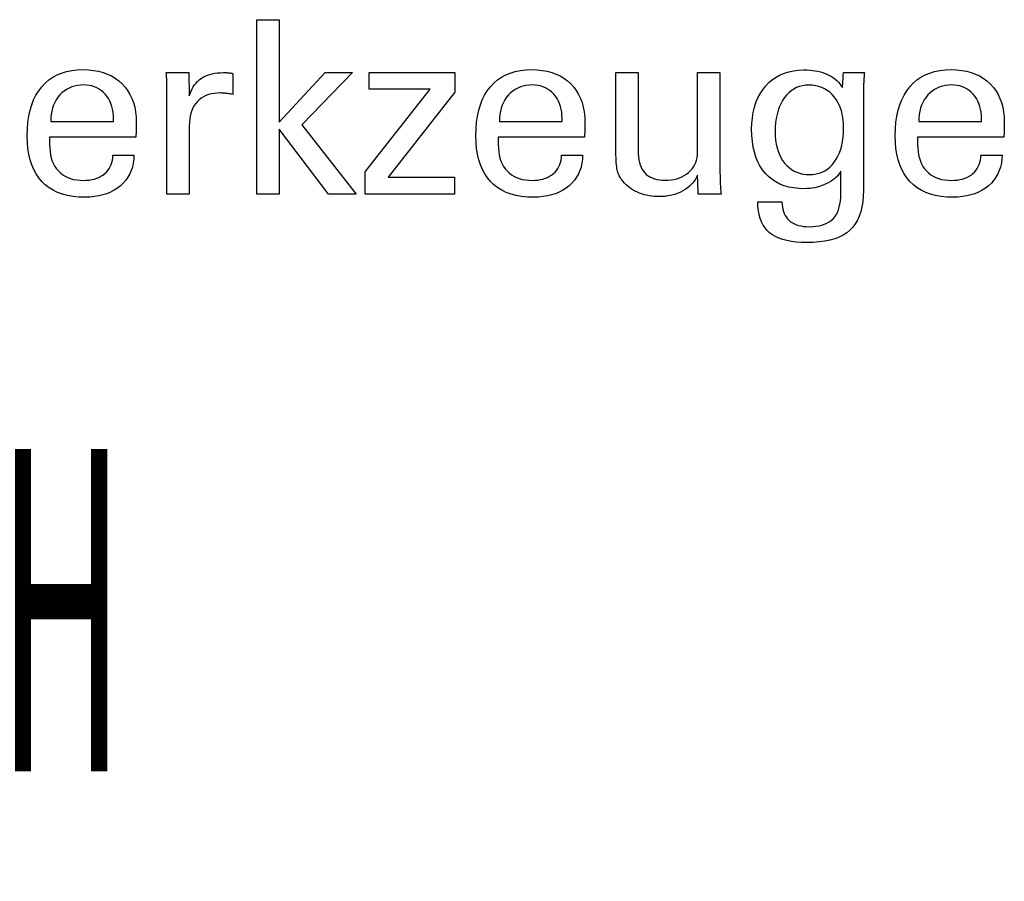
# Model space of a CAD drawing. Extents: x 18 to 419, y -46 to 229.
# Drawn here: x 381 to 398, y -18 to -3 of the extents above; entities that cross this region are included whole.
import ezdxf

# ---------------------------------------------------------------- set-up
doc = ezdxf.new("R2010")
doc.units = 0
doc.header["$MEASUREMENT"] = 0
doc.layers.add('CK_LEVEL_1', color=7, linetype='CONTINUOUS')
doc.styles.add('BOX', font='txt.shx', dxfattribs={"height": 1})

msp = doc.modelspace()

# ---------------------------------------------------------------- linework, layer by layer
at = {"layer": 'CK_LEVEL_1', "color": 1, "linetype": 'CONTINUOUS'}
for points in [[(385.33485, -6.38947, 0), (384.95695, -6.38947, 0), (384.95695, -3.45618, 0), (385.33485, -3.45618, 0), (385.33485, -5.18005, 0), (386.10888, -4.34086, 0), (386.5699, -4.34086, 0), (385.71825, -5.22401, 0), (386.62902, -6.38947, 0), (386.16619, -6.38947, 0), (385.33485, -5.29432, 0), (385.33485, -6.38947, 0), (385.33485, -6.38947, 0)], [(382.89381, -5.73305, 0), (382.89064, -5.80232, 0), (382.88196, -5.86851, 0), (382.86776, -5.93162, 0), (382.84803, -5.99163, 0), (382.82275, -6.04857, 0), (382.79191, -6.10243, 0), (382.7555, -6.1532, 0), (382.7135, -6.2009, 0), (382.66591, -6.24552, 0), (382.61396, -6.28622, 0), (382.55845, -6.32212, 0), (382.49937, -6.35321, 0), (382.43671, -6.37951, 0), (382.37047, -6.40101, 0), (382.30062, -6.41773, 0), (382.22715, -6.42966, 0), (382.15006, -6.43682, 0), (382.06933, -6.4392, 0), (381.96602, -6.43596, 0), (381.8684, -6.42624, 0), (381.77646, -6.41004, 0), (381.69023, -6.38735, 0), (381.6097, -6.35816, 0), (381.53488, -6.32249, 0), (381.4658, -6.28032, 0), (381.40245, -6.23164, 0), (381.34485, -6.17647, 0), (381.29313, -6.11532, 0), (381.24747, -6.04807, 0), (381.20789, -5.97473, 0), (381.17439, -5.8953, 0), (381.14697, -5.80979, 0), (381.12563, -5.71821, 0), (381.11039, -5.62057, 0), (381.10123, -5.51688, 0), (381.09818, -5.40714, 0), (381.1012, -5.2904, 0), (381.11026, -5.17994, 0), (381.12534, -5.07577, 0), (381.14646, -4.97787, 0), (381.17362, -4.88623, 0), (381.2068, -4.80084, 0), (381.24601, -4.7217, 0), (381.29124, -4.64879, 0), (381.3425, -4.58211, 0), (381.39917, -4.52199, 0), (381.46098, -4.46893, 0), (381.52796, -4.42294, 0), (381.60013, -4.38402, 0), (381.67749, -4.35218, 0), (381.76007, -4.32741, 0), (381.84788, -4.30971, 0), (381.94095, -4.29909, 0), (382.03927, -4.29555, 0), (382.12949, -4.2985, 0), (382.2153, -4.30734, 0), (382.2967, -4.32205, 0), (382.3737, -4.34263, 0), (382.4463, -4.36908, 0), (382.51451, -4.40137, 0), (382.57833, -4.43951, 0), (382.63776, -4.48349, 0), (382.69281, -4.53329, 0), (382.74285, -4.58813, 0), (382.78705, -4.64724, 0), (382.8254, -4.71062, 0), (382.85788, -4.77826, 0), (382.88449, -4.85016, 0), (382.90521, -4.9263, 0), (382.92003, -5.0067, 0), (382.92893, -5.09135, 0), (382.9319, -5.18024, 0), (382.93186, -5.20175, 0), (382.93177, -5.22211, 0), (382.93163, -5.2413, 0), (382.93145, -5.25932, 0), (382.93123, -5.27615, 0), (382.93099, -5.29176, 0), (382.93073, -5.30616, 0), (382.93045, -5.31932, 0), (382.93018, -5.33123, 0), (382.92953, -5.34278, 0), (382.92891, -5.35415, 0), (382.92828, -5.36534, 0), (382.92765, -5.37636, 0), (382.927, -5.38722, 0), (382.9263, -5.39791, 0), (382.92556, -5.40844, 0), (382.92475, -5.41883, 0), (382.92386, -5.42907, 0), (382.87415, -5.42907, 0), (382.74091, -5.42907, 0), (382.54802, -5.42907, 0), (382.31933, -5.42907, 0), (382.07872, -5.42907, 0), (381.85003, -5.42907, 0), (381.65714, -5.42907, 0), (381.5239, -5.42907, 0), (381.47419, -5.42907, 0), (381.47419, -5.43044, 0), (381.47419, -5.4341, 0), (381.47419, -5.43941, 0), (381.47419, -5.4457, 0), (381.47419, -5.45233, 0), (381.47419, -5.45862, 0), (381.47419, -5.46393, 0), (381.47419, -5.46759, 0), (381.47419, -5.46896, 0), (381.47419, -5.47176, 0), (381.47419, -5.47926, 0), (381.47419, -5.49011, 0), (381.47419, -5.50299, 0), (381.47419, -5.51653, 0), (381.47419, -5.5294, 0), (381.47419, -5.54026, 0), (381.47419, -5.54775, 0), (381.47419, -5.55055, 0), (381.47604, -5.61347, 0), (381.4816, -5.67309, 0), (381.49086, -5.72942, 0), (381.50383, -5.78246, 0), (381.52051, -5.83221, 0), (381.54091, -5.87868, 0), (381.56501, -5.92187, 0), (381.59283, -5.96177, 0), (381.62437, -5.9984, 0), (381.65884, -6.03157, 0), (381.69638, -6.06085, 0), (381.73698, -6.08625, 0), (381.78066, -6.10776, 0), (381.82742, -6.12537, 0), (381.87727, -6.13907, 0), (381.93021, -6.14886, 0), (381.98626, -6.15474, 0), (382.04541, -6.15671, 0), (382.09427, -6.1553, 0), (382.14081, -6.15107, 0), (382.18504, -6.14402, 0), (382.22696, -6.13415, 0), (382.2666, -6.12147, 0), (382.30396, -6.10598, 0), (382.33907, -6.08767, 0), (382.37192, -6.06655, 0), (382.40255, -6.04262, 0), (382.43041, -6.01607, 0), (382.45505, -5.98754, 0), (382.47646, -5.95705, 0), (382.49467, -5.9246, 0), (382.50968, -5.89019, 0), (382.52151, -5.85382, 0), (382.53017, -5.81551, 0), (382.53567, -5.77525, 0), (382.53802, -5.73305, 0), (382.55022, -5.73305, 0), (382.58292, -5.73305, 0), (382.63026, -5.73305, 0), (382.68639, -5.73305, 0), (382.74544, -5.73305, 0), (382.80157, -5.73305, 0), (382.84891, -5.73305, 0), (382.88161, -5.73305, 0), (382.89381, -5.73305, 0), (382.89381, -5.73305, 0), (382.89381, -5.73305, 0), (382.89381, -5.73305, 0), (382.89381, -5.73305, 0), (382.89381, -5.73305, 0), (382.89381, -5.73305, 0), (382.89381, -5.73305, 0), (382.89381, -5.73305, 0), (382.89381, -5.73305, 0)], [(390.43733, -5.73305, 0), (390.4343, -5.80232, 0), (390.42573, -5.86851, 0), (390.41163, -5.93162, 0), (390.39197, -5.99163, 0), (390.36675, -6.04857, 0), (390.33596, -6.10243, 0), (390.29959, -6.1532, 0), (390.25763, -6.2009, 0), (390.21007, -6.24552, 0), (390.15812, -6.28622, 0), (390.10256, -6.32212, 0), (390.04341, -6.35321, 0), (389.98067, -6.37951, 0), (389.91433, -6.40101, 0), (389.8444, -6.41773, 0), (389.77089, -6.42966, 0), (389.6938, -6.43682, 0), (389.61312, -6.4392, 0), (389.50978, -6.43596, 0), (389.41217, -6.42624, 0), (389.32027, -6.41004, 0), (389.2341, -6.38735, 0), (389.15364, -6.35816, 0), (389.07891, -6.32249, 0), (389.00989, -6.28032, 0), (388.94659, -6.23164, 0), (388.88901, -6.17647, 0), (388.83715, -6.11532, 0), (388.7914, -6.04807, 0), (388.75175, -5.97473, 0), (388.71821, -5.8953, 0), (388.69076, -5.80979, 0), (388.66942, -5.71821, 0), (388.65417, -5.62057, 0), (388.64503, -5.51688, 0), (388.64198, -5.40714, 0), (388.64501, -5.2904, 0), (388.65409, -5.17994, 0), (388.66921, -5.07577, 0), (388.69037, -4.97787, 0), (388.71754, -4.88623, 0), (388.75073, -4.80084, 0), (388.7899, -4.7217, 0), (388.83507, -4.64879, 0), (388.88621, -4.58211, 0), (388.94276, -4.52199, 0), (389.00454, -4.46893, 0), (389.07154, -4.42294, 0), (389.14376, -4.38402, 0), (389.22118, -4.35218, 0), (389.30381, -4.32741, 0), (389.39164, -4.30971, 0), (389.48467, -4.29909, 0), (389.58289, -4.29555, 0), (389.67309, -4.2985, 0), (389.75891, -4.30734, 0), (389.84035, -4.32205, 0), (389.91741, -4.34263, 0), (389.99009, -4.36908, 0), (390.05838, -4.40137, 0), (390.1223, -4.43951, 0), (390.18182, -4.48349, 0), (390.23697, -4.53329, 0), (390.28703, -4.58813, 0), (390.33121, -4.64724, 0), (390.36949, -4.71062, 0), (390.40189, -4.77826, 0), (390.42839, -4.85016, 0), (390.44901, -4.9263, 0), (390.46373, -5.0067, 0), (390.47257, -5.09135, 0), (390.47551, -5.18024, 0), (390.47549, -5.20175, 0), (390.47542, -5.22211, 0), (390.4753, -5.2413, 0), (390.47514, -5.25932, 0), (390.47494, -5.27615, 0), (390.4747, -5.29176, 0), (390.47441, -5.30616, 0), (390.47408, -5.31932, 0), (390.47371, -5.33123, 0), (390.47318, -5.34278, 0), (390.47263, -5.35415, 0), (390.47204, -5.36534, 0), (390.4714, -5.37636, 0), (390.4707, -5.38722, 0), (390.46993, -5.39791, 0), (390.46908, -5.40844, 0), (390.46815, -5.41883, 0), (390.46712, -5.42907, 0), (390.41745, -5.42907, 0), (390.28435, -5.42907, 0), (390.09165, -5.42907, 0), (389.86319, -5.42907, 0), (389.62281, -5.42907, 0), (389.39435, -5.42907, 0), (389.20165, -5.42907, 0), (389.06855, -5.42907, 0), (389.01888, -5.42907, 0), (389.01888, -5.43044, 0), (389.01888, -5.4341, 0), (389.01888, -5.43941, 0), (389.01888, -5.4457, 0), (389.01888, -5.45233, 0), (389.01888, -5.45862, 0), (389.01888, -5.46393, 0), (389.01888, -5.46759, 0), (389.01888, -5.46896, 0), (389.01888, -5.47176, 0), (389.01888, -5.47926, 0), (389.01888, -5.49011, 0), (389.01888, -5.50299, 0), (389.01888, -5.51653, 0), (389.01888, -5.5294, 0), (389.01888, -5.54026, 0), (389.01888, -5.54775, 0), (389.01888, -5.55055, 0), (389.02068, -5.61347, 0), (389.02609, -5.67309, 0), (389.03514, -5.72942, 0), (389.04787, -5.78246, 0), (389.0643, -5.83221, 0), (389.08446, -5.87868, 0), (389.10838, -5.92187, 0), (389.13609, -5.96177, 0), (389.16762, -5.9984, 0), (389.20222, -6.03157, 0), (389.2399, -6.06085, 0), (389.28065, -6.08625, 0), (389.32446, -6.10776, 0), (389.37135, -6.12537, 0), (389.42131, -6.13907, 0), (389.47433, -6.14886, 0), (389.53042, -6.15474, 0), (389.58957, -6.15671, 0), (389.63828, -6.1553, 0), (389.68473, -6.15107, 0), (389.72891, -6.14402, 0), (389.77081, -6.13415, 0), (389.81044, -6.12147, 0), (389.8478, -6.10598, 0), (389.88287, -6.08767, 0), (389.91566, -6.06655, 0), (389.94616, -6.04262, 0), (389.97389, -6.01607, 0), (389.99846, -5.98754, 0), (390.01988, -5.95705, 0), (390.03814, -5.9246, 0), (390.05325, -5.89019, 0), (390.06521, -5.85382, 0), (390.07401, -5.81551, 0), (390.07967, -5.77525, 0), (390.08218, -5.73305, 0), (390.09436, -5.73305, 0), (390.127, -5.73305, 0), (390.17426, -5.73305, 0), (390.23028, -5.73305, 0), (390.28923, -5.73305, 0), (390.34526, -5.73305, 0), (390.39251, -5.73305, 0), (390.42515, -5.73305, 0), (390.43733, -5.73305, 0), (390.43733, -5.73305, 0), (390.43733, -5.73305, 0), (390.43733, -5.73305, 0), (390.43733, -5.73305, 0), (390.43733, -5.73305, 0), (390.43733, -5.73305, 0), (390.43733, -5.73305, 0), (390.43733, -5.73305, 0), (390.43733, -5.73305, 0)], [(394.77915, -6.00147, 0), (394.76438, -6.02793, 0), (394.74672, -6.05355, 0), (394.72618, -6.0783, 0), (394.70275, -6.1022, 0), (394.67643, -6.12523, 0), (394.64721, -6.14741, 0), (394.61509, -6.16873, 0), (394.58006, -6.18919, 0), (394.54214, -6.20878, 0), (394.50286, -6.22705, 0), (394.46313, -6.2432, 0), (394.42296, -6.25723, 0), (394.38235, -6.26914, 0), (394.34129, -6.2789, 0), (394.29981, -6.28651, 0), (394.2579, -6.29196, 0), (394.21557, -6.29524, 0), (394.17281, -6.29633, 0), (394.07938, -6.29315, 0), (393.9909, -6.28362, 0), (393.90739, -6.26774, 0), (393.82886, -6.24551, 0), (393.75533, -6.21695, 0), (393.6868, -6.18205, 0), (393.62328, -6.14081, 0), (393.56479, -6.09326, 0), (393.51133, -6.03937, 0), (393.46258, -5.97956, 0), (393.41961, -5.91407, 0), (393.38241, -5.84292, 0), (393.35098, -5.7661, 0), (393.3253, -5.68364, 0), (393.30534, -5.59553, 0), (393.29111, -5.50178, 0), (393.28258, -5.4024, 0), (393.27974, -5.29739, 0), (393.28265, -5.19819, 0), (393.29139, -5.10357, 0), (393.30597, -5.01353, 0), (393.32639, -4.92808, 0), (393.35265, -4.84722, 0), (393.38477, -4.77096, 0), (393.42274, -4.6993, 0), (393.46658, -4.63226, 0), (393.5163, -4.56984, 0), (393.57096, -4.51312, 0), (393.62965, -4.46307, 0), (393.69237, -4.41969, 0), (393.75911, -4.38298, 0), (393.82987, -4.35294, 0), (393.90465, -4.32957, 0), (393.98344, -4.31288, 0), (394.06624, -4.30287, 0), (394.15305, -4.29953, 0), (394.20509, -4.30045, 0), (394.25527, -4.30324, 0), (394.30357, -4.30788, 0), (394.35, -4.31436, 0), (394.39454, -4.3227, 0), (394.43719, -4.33287, 0), (394.47795, -4.34489, 0), (394.51682, -4.35875, 0), (394.55378, -4.37444, 0), (394.58911, -4.39186, 0), (394.62261, -4.41113, 0), (394.6543, -4.43226, 0), (394.6842, -4.45523, 0), (394.71233, -4.48003, 0), (394.73871, -4.50666, 0), (394.76336, -4.53512, 0), (394.78631, -4.56539, 0), (394.80758, -4.59746, 0), (394.80806, -4.58881, 0), (394.80935, -4.56563, 0), (394.81123, -4.53208, 0), (394.81345, -4.4923, 0), (394.81578, -4.45044, 0), (394.81801, -4.41066, 0), (394.81988, -4.37711, 0), (394.82117, -4.35393, 0), (394.82166, -4.34529, 0), (394.83379, -4.34529, 0), (394.86629, -4.34529, 0), (394.91336, -4.34529, 0), (394.96916, -4.34529, 0), (395.02787, -4.34529, 0), (395.08366, -4.34529, 0), (395.13073, -4.34529, 0), (395.16324, -4.34529, 0), (395.17537, -4.34529, 0), (395.17382, -4.36454, 0), (395.17233, -4.38374, 0), (395.17088, -4.40288, 0), (395.16949, -4.42195, 0), (395.16817, -4.44095, 0), (395.16692, -4.45987, 0), (395.16574, -4.47871, 0), (395.16464, -4.49747, 0), (395.16363, -4.51614, 0), (395.16273, -4.53501, 0), (395.16194, -4.55448, 0), (395.16127, -4.57456, 0), (395.16071, -4.59524, 0), (395.16026, -4.6165, 0), (395.15992, -4.63834, 0), (395.15967, -4.66076, 0), (395.15953, -4.68375, 0), (395.15948, -4.7073, 0), (395.15948, -4.76274, 0), (395.15948, -4.91132, 0), (395.15948, -5.12643, 0), (395.15948, -5.38146, 0), (395.15948, -5.64979, 0), (395.15948, -5.90482, 0), (395.15948, -6.11993, 0), (395.15948, -6.26851, 0), (395.15948, -6.32395, 0), (395.15668, -6.42249, 0), (395.14826, -6.51491, 0), (395.13422, -6.60123, 0), (395.11453, -6.68144, 0), (395.0892, -6.75555, 0), (395.05821, -6.82355, 0), (395.02154, -6.88547, 0), (394.97919, -6.94129, 0), (394.93114, -6.99102, 0), (394.87736, -7.03514, 0), (394.81697, -7.07406, 0), (394.74998, -7.10777, 0), (394.67636, -7.13629, 0), (394.59611, -7.15961, 0), (394.50921, -7.17775, 0), (394.41566, -7.19069, 0), (394.31544, -7.19846, 0), (394.20855, -7.20105, 0), (394.11604, -7.19901, 0), (394.02925, -7.19289, 0), (393.94817, -7.18272, 0), (393.8728, -7.16849, 0), (393.80316, -7.15022, 0), (393.73923, -7.12792, 0), (393.68101, -7.10161, 0), (393.62851, -7.07128, 0), (393.58173, -7.03696, 0), (393.54053, -6.99799, 0), (393.5041, -6.95434, 0), (393.47246, -6.906, 0), (393.44559, -6.85297, 0), (393.4235, -6.79522, 0), (393.40619, -6.73274, 0), (393.39365, -6.66553, 0), (393.38589, -6.59356, 0), (393.3829, -6.51682, 0), (393.39682, -6.51682, 0), (393.43412, -6.51682, 0), (393.48813, -6.51682, 0), (393.55215, -6.51682, 0), (393.61952, -6.51682, 0), (393.68355, -6.51682, 0), (393.73755, -6.51682, 0), (393.77486, -6.51682, 0), (393.78878, -6.51682, 0), (393.79111, -6.56121, 0), (393.79622, -6.60312, 0), (393.8041, -6.64255, 0), (393.81472, -6.67953, 0), (393.82807, -6.71406, 0), (393.84413, -6.74616, 0), (393.86287, -6.77584, 0), (393.88429, -6.80313, 0), (393.90836, -6.82802, 0), (393.93529, -6.85033, 0), (393.96492, -6.87003, 0), (393.99725, -6.8871, 0), (394.03226, -6.90155, 0), (394.06994, -6.91338, 0), (394.11028, -6.92259, 0), (394.15328, -6.92917, 0), (394.19891, -6.93312, 0), (394.24718, -6.93443, 0), (394.30567, -6.93275, 0), (394.36074, -6.92772, 0), (394.41236, -6.91935, 0), (394.46052, -6.90765, 0), (394.50521, -6.89263, 0), (394.54639, -6.8743, 0), (394.58407, -6.85268, 0), (394.61822, -6.82777, 0), (394.64882, -6.79959, 0), (394.67625, -6.76812, 0), (394.70043, -6.73299, 0), (394.72136, -6.69419, 0), (394.73904, -6.65175, 0), (394.7535, -6.60568, 0), (394.76473, -6.55598, 0), (394.77274, -6.50266, 0), (394.77755, -6.44574, 0), (394.77915, -6.38523, 0), (394.77915, -6.37207, 0), (394.77915, -6.3368, 0), (394.77915, -6.28574, 0), (394.77915, -6.2252, 0), (394.77915, -6.1615, 0), (394.77915, -6.10096, 0), (394.77915, -6.0499, 0), (394.77915, -6.01463, 0), (394.77915, -6.00147, 0), (394.77915, -6.00147, 0), (394.77915, -6.00147, 0), (394.77915, -6.00147, 0), (394.77915, -6.00147, 0), (394.77915, -6.00147, 0), (394.77915, -6.00147, 0), (394.77915, -6.00147, 0), (394.77915, -6.00147, 0), (394.77915, -6.00147, 0)], [(397.48996, -5.73305, 0), (397.48674, -5.80232, 0), (397.47803, -5.86851, 0), (397.46383, -5.93162, 0), (397.44412, -5.99163, 0), (397.41889, -6.04857, 0), (397.38814, -6.10243, 0), (397.35185, -6.1532, 0), (397.31001, -6.2009, 0), (397.26261, -6.24552, 0), (397.21067, -6.28622, 0), (397.15512, -6.32212, 0), (397.09595, -6.35321, 0), (397.03316, -6.37951, 0), (396.96676, -6.40101, 0), (396.89676, -6.41773, 0), (396.82315, -6.42966, 0), (396.74593, -6.43682, 0), (396.66512, -6.4392, 0), (396.56176, -6.43596, 0), (396.46414, -6.42624, 0), (396.37225, -6.41004, 0), (396.28609, -6.38735, 0), (396.20566, -6.35816, 0), (396.13095, -6.32249, 0), (396.06195, -6.28032, 0), (395.99867, -6.23164, 0), (395.94109, -6.17647, 0), (395.88937, -6.11532, 0), (395.84373, -6.04807, 0), (395.80416, -5.97473, 0), (395.77067, -5.8953, 0), (395.74326, -5.80979, 0), (395.72194, -5.71821, 0), (395.7067, -5.62057, 0), (395.69756, -5.51688, 0), (395.69451, -5.40714, 0), (395.69755, -5.2904, 0), (395.70663, -5.17994, 0), (395.72174, -5.07577, 0), (395.74287, -4.97787, 0), (395.76999, -4.88623, 0), (395.80309, -4.80084, 0), (395.84214, -4.7217, 0), (395.88712, -4.64879, 0), (395.93802, -4.58211, 0), (395.99472, -4.52199, 0), (396.05662, -4.46893, 0), (396.12372, -4.42294, 0), (396.19603, -4.38402, 0), (396.27353, -4.35218, 0), (396.35622, -4.32741, 0), (396.4441, -4.30971, 0), (396.53717, -4.29909, 0), (396.63542, -4.29555, 0), (396.72547, -4.2985, 0), (396.81118, -4.30734, 0), (396.89256, -4.32205, 0), (396.96959, -4.34263, 0), (397.04227, -4.36908, 0), (397.11059, -4.40137, 0), (397.17454, -4.43951, 0), (397.23412, -4.48349, 0), (397.28932, -4.53329, 0), (397.33939, -4.58813, 0), (397.38356, -4.64724, 0), (397.42185, -4.71062, 0), (397.45424, -4.77826, 0), (397.48075, -4.85016, 0), (397.50136, -4.9263, 0), (397.51609, -5.0067, 0), (397.52492, -5.09135, 0), (397.52787, -5.18024, 0), (397.52784, -5.20175, 0), (397.52775, -5.22211, 0), (397.52762, -5.2413, 0), (397.52743, -5.25932, 0), (397.52721, -5.27615, 0), (397.52694, -5.29176, 0), (397.52665, -5.30616, 0), (397.52632, -5.31932, 0), (397.52597, -5.33123, 0), (397.52552, -5.34278, 0), (397.52502, -5.35415, 0), (397.52446, -5.36534, 0), (397.52384, -5.37636, 0), (397.52317, -5.38722, 0), (397.52243, -5.39791, 0), (397.52163, -5.40844, 0), (397.52076, -5.41883, 0), (397.51983, -5.42907, 0), (397.47014, -5.42907, 0), (397.33697, -5.42907, 0), (397.14418, -5.42907, 0), (396.9156, -5.42907, 0), (396.67511, -5.42907, 0), (396.44653, -5.42907, 0), (396.25374, -5.42907, 0), (396.12057, -5.42907, 0), (396.07088, -5.42907, 0), (396.07088, -5.43044, 0), (396.07088, -5.4341, 0), (396.07088, -5.43941, 0), (396.07088, -5.4457, 0), (396.07088, -5.45233, 0), (396.07088, -5.45862, 0), (396.07088, -5.46393, 0), (396.07088, -5.46759, 0), (396.07088, -5.46896, 0), (396.07088, -5.47176, 0), (396.07088, -5.47926, 0), (396.07088, -5.49011, 0), (396.07088, -5.50299, 0), (396.07088, -5.51653, 0), (396.07088, -5.5294, 0), (396.07088, -5.54026, 0), (396.07088, -5.54775, 0), (396.07088, -5.55055, 0), (396.07269, -5.61347, 0), (396.07814, -5.67309, 0), (396.08725, -5.72942, 0), (396.10002, -5.78246, 0), (396.11647, -5.83221, 0), (396.13661, -5.87868, 0), (396.16046, -5.92187, 0), (396.18804, -5.96177, 0), (396.21935, -5.9984, 0), (396.25402, -6.03157, 0), (396.29179, -6.06085, 0), (396.33264, -6.08625, 0), (396.37655, -6.10776, 0), (396.4235, -6.12537, 0), (396.47349, -6.13907, 0), (396.52649, -6.14886, 0), (396.58249, -6.15474, 0), (396.64147, -6.15671, 0), (396.69036, -6.1553, 0), (396.73693, -6.15107, 0), (396.78118, -6.14402, 0), (396.82312, -6.13415, 0), (396.86276, -6.12147, 0), (396.90012, -6.10598, 0), (396.93521, -6.08767, 0), (396.96803, -6.06655, 0), (396.99861, -6.04262, 0), (397.02649, -6.01607, 0), (397.0511, -5.98754, 0), (397.07249, -5.95705, 0), (397.09066, -5.9246, 0), (397.10564, -5.89019, 0), (397.11746, -5.85382, 0), (397.12614, -5.81551, 0), (397.1317, -5.77525, 0), (397.13417, -5.73305, 0), (397.14637, -5.73305, 0), (397.17907, -5.73305, 0), (397.22641, -5.73305, 0), (397.28254, -5.73305, 0), (397.34159, -5.73305, 0), (397.39772, -5.73305, 0), (397.44506, -5.73305, 0), (397.47776, -5.73305, 0), (397.48996, -5.73305, 0), (397.48996, -5.73305, 0), (397.48996, -5.73305, 0), (397.48996, -5.73305, 0), (397.48996, -5.73305, 0), (397.48996, -5.73305, 0), (397.48996, -5.73305, 0), (397.48996, -5.73305, 0), (397.48996, -5.73305, 0), (397.48996, -5.73305, 0)], [(383.44879, -6.38947, 0), (383.44879, -6.33042, 0), (383.44879, -6.17215, 0), (383.44879, -5.94301, 0), (383.44879, -5.67135, 0), (383.44879, -5.38552, 0), (383.44879, -5.11387, 0), (383.44879, -4.88473, 0), (383.44879, -4.72646, 0), (383.44879, -4.66741, 0), (383.44877, -4.64515, 0), (383.44872, -4.62363, 0), (383.44861, -4.60282, 0), (383.44843, -4.58271, 0), (383.44818, -4.5633, 0), (383.44783, -4.54457, 0), (383.44737, -4.5265, 0), (383.44679, -4.50908, 0), (383.44608, -4.49231, 0), (383.44544, -4.47599, 0), (383.44472, -4.45964, 0), (383.44392, -4.44328, 0), (383.44304, -4.42691, 0), (383.44206, -4.41055, 0), (383.44099, -4.39419, 0), (383.43981, -4.37786, 0), (383.43853, -4.36155, 0), (383.43714, -4.34529, 0), (383.45012, -4.34529, 0), (383.48488, -4.34529, 0), (383.53521, -4.34529, 0), (383.59488, -4.34529, 0), (383.65767, -4.34529, 0), (383.71734, -4.34529, 0), (383.76767, -4.34529, 0), (383.80243, -4.34529, 0), (383.8154, -4.34529, 0), (383.81568, -4.3587, 0), (383.81643, -4.39466, 0), (383.81751, -4.44672, 0), (383.81879, -4.50844, 0), (383.82014, -4.57338, 0), (383.82142, -4.6351, 0), (383.8225, -4.68716, 0), (383.82325, -4.72312, 0), (383.82353, -4.73654, 0), (383.83699, -4.69459, 0), (383.85266, -4.65498, 0), (383.87051, -4.6177, 0), (383.89053, -4.58276, 0), (383.91273, -4.55017, 0), (383.93708, -4.51994, 0), (383.96358, -4.49206, 0), (383.99222, -4.46654, 0), (384.02299, -4.44339, 0), (384.05608, -4.4227, 0), (384.09131, -4.40448, 0), (384.1287, -4.38871, 0), (384.16823, -4.3754, 0), (384.20991, -4.36454, 0), (384.25372, -4.3561, 0), (384.29968, -4.35008, 0), (384.34777, -4.34648, 0), (384.398, -4.34529, 0), (384.40732, -4.34531, 0), (384.41652, -4.34538, 0), (384.42561, -4.3455, 0), (384.4346, -4.34569, 0), (384.44349, -4.34594, 0), (384.45231, -4.34627, 0), (384.46107, -4.34669, 0), (384.46977, -4.3472, 0), (384.47842, -4.34781, 0), (384.48702, -4.34855, 0), (384.49554, -4.34945, 0), (384.50399, -4.3505, 0), (384.51238, -4.35169, 0), (384.52069, -4.35302, 0), (384.52893, -4.35448, 0), (384.5371, -4.35608, 0), (384.5452, -4.3578, 0), (384.55324, -4.35964, 0), (384.55324, -4.37169, 0), (384.55324, -4.40399, 0), (384.55324, -4.45075, 0), (384.55324, -4.5062, 0), (384.55324, -4.56453, 0), (384.55324, -4.61997, 0), (384.55324, -4.66674, 0), (384.55324, -4.69904, 0), (384.55324, -4.71109, 0), (384.53945, -4.70845, 0), (384.526, -4.70601, 0), (384.51287, -4.70375, 0), (384.50002, -4.70167, 0), (384.48745, -4.69977, 0), (384.47514, -4.69803, 0), (384.46306, -4.69646, 0), (384.45119, -4.69503, 0), (384.43952, -4.69376, 0), (384.42817, -4.69242, 0), (384.41711, -4.69124, 0), (384.40632, -4.69021, 0), (384.39582, -4.68934, 0), (384.3856, -4.68863, 0), (384.37566, -4.68807, 0), (384.36599, -4.68767, 0), (384.35659, -4.68743, 0), (384.34746, -4.68735, 0), (384.29291, -4.68911, 0), (384.2412, -4.6944, 0), (384.19235, -4.70321, 0), (384.14635, -4.71556, 0), (384.10324, -4.73146, 0), (384.06303, -4.75092, 0), (384.02572, -4.77393, 0), (383.99134, -4.80052, 0), (383.9599, -4.83068, 0), (383.93119, -4.86394, 0), (383.90589, -4.90029, 0), (383.88399, -4.93973, 0), (383.86548, -4.98225, 0), (383.85036, -5.02783, 0), (383.83861, -5.07648, 0), (383.83022, -5.12818, 0), (383.8252, -5.18292, 0), (383.82353, -5.24071, 0), (383.82353, -5.2801, 0), (383.82353, -5.38568, 0), (383.82353, -5.53853, 0), (383.82353, -5.71975, 0), (383.82353, -5.91043, 0), (383.82353, -6.09165, 0), (383.82353, -6.2445, 0), (383.82353, -6.35008, 0), (383.82353, -6.38947, 0), (383.81068, -6.38947, 0), (383.77623, -6.38947, 0), (383.72637, -6.38947, 0), (383.66726, -6.38947, 0), (383.60506, -6.38947, 0), (383.54594, -6.38947, 0), (383.49608, -6.38947, 0), (383.46164, -6.38947, 0), (383.44879, -6.38947, 0), (383.44879, -6.38947, 0), (383.44879, -6.38947, 0), (383.44879, -6.38947, 0), (383.44879, -6.38947, 0), (383.44879, -6.38947, 0), (383.44879, -6.38947, 0), (383.44879, -6.38947, 0), (383.44879, -6.38947, 0), (383.44879, -6.38947, 0)], [(386.78254, -6.38947, 0), (386.78254, -6.01176, 0), (387.87228, -4.62553, 0), (386.85023, -4.62553, 0), (386.85023, -4.34529, 0), (388.28764, -4.34529, 0), (388.28764, -4.67499, 0), (387.1673, -6.10093, 0), (388.28385, -6.10093, 0), (388.28385, -6.38947, 0), (386.78254, -6.38947, 0), (386.78254, -6.38947, 0)], [(392.36933, -6.06762, 0), (392.35252, -6.10348, 0), (392.33313, -6.13772, 0), (392.31115, -6.17032, 0), (392.2866, -6.2013, 0), (392.25947, -6.23064, 0), (392.22977, -6.25834, 0), (392.19748, -6.28441, 0), (392.16263, -6.30884, 0), (392.12519, -6.33162, 0), (392.08582, -6.35223, 0), (392.04518, -6.37038, 0), (392.00328, -6.38608, 0), (391.9601, -6.39935, 0), (391.91563, -6.41018, 0), (391.86987, -6.41859, 0), (391.82281, -6.42458, 0), (391.77443, -6.42817, 0), (391.72473, -6.42937, 0), (391.68105, -6.42844, 0), (391.6381, -6.42567, 0), (391.59589, -6.42106, 0), (391.55443, -6.41461, 0), (391.51374, -6.40633, 0), (391.47381, -6.39622, 0), (391.43466, -6.38429, 0), (391.39631, -6.37055, 0), (391.35875, -6.355, 0), (391.32258, -6.33766, 0), (391.28809, -6.31896, 0), (391.2553, -6.29889, 0), (391.22421, -6.27745, 0), (391.19483, -6.25462, 0), (391.16718, -6.23038, 0), (391.14126, -6.20472, 0), (391.11708, -6.17764, 0), (391.09466, -6.14912, 0), (391.08311, -6.133, 0), (391.07233, -6.1161, 0), (391.06233, -6.09842, 0), (391.05312, -6.07998, 0), (391.0447, -6.06077, 0), (391.03706, -6.0408, 0), (391.03022, -6.02007, 0), (391.02418, -5.9986, 0), (391.01894, -5.97638, 0), (391.01438, -5.95201, 0), (391.01033, -5.92406, 0), (391.00681, -5.89251, 0), (391.00381, -5.85738, 0), (391.00134, -5.81866, 0), (390.99941, -5.77636, 0), (390.99803, -5.73048, 0), (390.99719, -5.68102, 0), (390.99691, -5.62799, 0), (390.99691, -5.584, 0), (390.99691, -5.46611, 0), (390.99691, -5.29544, 0), (390.99691, -5.09309, 0), (390.99691, -4.88019, 0), (390.99691, -4.67784, 0), (390.99691, -4.50716, 0), (390.99691, -4.38927, 0), (390.99691, -4.34529, 0), (391.00973, -4.34529, 0), (391.04409, -4.34529, 0), (391.09384, -4.34529, 0), (391.15281, -4.34529, 0), (391.21486, -4.34529, 0), (391.27383, -4.34529, 0), (391.32357, -4.34529, 0), (391.35793, -4.34529, 0), (391.37075, -4.34529, 0), (391.37075, -4.39008, 0), (391.37075, -4.51015, 0), (391.37075, -4.68397, 0), (391.37075, -4.89005, 0), (391.37075, -5.10688, 0), (391.37075, -5.31295, 0), (391.37075, -5.48678, 0), (391.37075, -5.60684, 0), (391.37075, -5.65164, 0), (391.37215, -5.7075, 0), (391.37632, -5.75998, 0), (391.38327, -5.80906, 0), (391.39297, -5.85474, 0), (391.4054, -5.897, 0), (391.42057, -5.93583, 0), (391.43845, -5.97124, 0), (391.45904, -6.0032, 0), (391.48231, -6.0317, 0), (391.50848, -6.05718, 0), (391.53768, -6.07968, 0), (391.56988, -6.09921, 0), (391.6051, -6.11575, 0), (391.64333, -6.12931, 0), (391.68457, -6.13986, 0), (391.72882, -6.14741, 0), (391.77609, -6.15194, 0), (391.82636, -6.15346, 0), (391.87831, -6.15186, 0), (391.92812, -6.14707, 0), (391.97581, -6.13906, 0), (392.02136, -6.12781, 0), (392.06477, -6.11331, 0), (392.10604, -6.09553, 0), (392.14517, -6.07447, 0), (392.18215, -6.0501, 0), (392.21698, -6.02241, 0), (392.24881, -5.99239, 0), (392.27694, -5.96052, 0), (392.30137, -5.92679, 0), (392.32208, -5.89121, 0), (392.33905, -5.85378, 0), (392.35228, -5.81449, 0), (392.36174, -5.77335, 0), (392.36743, -5.73034, 0), (392.36933, -5.68548, 0), (392.36933, -5.63952, 0), (392.36933, -5.51635, 0), (392.36933, -5.33802, 0), (392.36933, -5.12661, 0), (392.36933, -4.90416, 0), (392.36933, -4.69274, 0), (392.36933, -4.51442, 0), (392.36933, -4.39125, 0), (392.36933, -4.34529, 0), (392.38229, -4.34529, 0), (392.417, -4.34529, 0), (392.46726, -4.34529, 0), (392.52685, -4.34529, 0), (392.58954, -4.34529, 0), (392.64912, -4.34529, 0), (392.69938, -4.34529, 0), (392.7341, -4.34529, 0), (392.74705, -4.34529, 0), (392.74705, -4.40156, 0), (392.74705, -4.55238, 0), (392.74705, -4.77073, 0), (392.74705, -5.02961, 0), (392.74705, -5.30198, 0), (392.74705, -5.56085, 0), (392.74705, -5.77921, 0), (392.74705, -5.93003, 0), (392.74705, -5.9863, 0), (392.74711, -6.01298, 0), (392.74727, -6.03909, 0), (392.74755, -6.06462, 0), (392.74795, -6.08957, 0), (392.74847, -6.11394, 0), (392.74911, -6.13772, 0), (392.74988, -6.1609, 0), (392.75079, -6.18348, 0), (392.75184, -6.20544, 0), (392.75258, -6.22729, 0), (392.75356, -6.24876, 0), (392.75473, -6.26984, 0), (392.75609, -6.29057, 0), (392.75762, -6.31096, 0), (392.75929, -6.33103, 0), (392.76109, -6.35079, 0), (392.76301, -6.37027, 0), (392.76501, -6.38947, 0), (392.75185, -6.38947, 0), (392.71657, -6.38947, 0), (392.66549, -6.38947, 0), (392.60494, -6.38947, 0), (392.54123, -6.38947, 0), (392.48068, -6.38947, 0), (392.4296, -6.38947, 0), (392.39432, -6.38947, 0), (392.38116, -6.38947, 0), (392.38075, -6.37844, 0), (392.37967, -6.34886, 0), (392.37809, -6.30603, 0), (392.37623, -6.25526, 0), (392.37426, -6.20184, 0), (392.3724, -6.15107, 0), (392.37083, -6.10824, 0), (392.36974, -6.07866, 0), (392.36933, -6.06762, 0), (392.36933, -6.06762, 0), (392.36933, -6.06762, 0), (392.36933, -6.06762, 0), (392.36933, -6.06762, 0), (392.36933, -6.06762, 0), (392.36933, -6.06762, 0), (392.36933, -6.06762, 0), (392.36933, -6.06762, 0), (392.36933, -6.06762, 0)], [(381.49395, -5.16426, 0), (381.53011, -5.16426, 0), (381.62701, -5.16426, 0), (381.7673, -5.16426, 0), (381.93363, -5.16426, 0), (382.10863, -5.16426, 0), (382.27496, -5.16426, 0), (382.41525, -5.16426, 0), (382.51215, -5.16426, 0), (382.54831, -5.16426, 0), (382.54831, -5.16271, 0), (382.54831, -5.15854, 0), (382.54831, -5.15251, 0), (382.54831, -5.14537, 0), (382.54831, -5.13785, 0), (382.54831, -5.1307, 0), (382.54831, -5.12467, 0), (382.54831, -5.12051, 0), (382.54831, -5.11895, 0), (382.54657, -5.06357, 0), (382.54135, -5.01061, 0), (382.53266, -4.96008, 0), (382.52049, -4.91196, 0), (382.50487, -4.86627, 0), (382.48578, -4.823, 0), (382.46323, -4.78216, 0), (382.43723, -4.74374, 0), (382.40779, -4.70775, 0), (382.37572, -4.67515, 0), (382.34163, -4.64639, 0), (382.30549, -4.62145, 0), (382.26731, -4.60034, 0), (382.22707, -4.58306, 0), (382.18477, -4.56962, 0), (382.1404, -4.56002, 0), (382.09395, -4.55425, 0), (382.04541, -4.55233, 0), (381.99225, -4.5544, 0), (381.94134, -4.56062, 0), (381.89266, -4.57099, 0), (381.84624, -4.58553, 0), (381.80206, -4.60425, 0), (381.76015, -4.62714, 0), (381.7205, -4.65423, 0), (381.68312, -4.68552, 0), (381.64802, -4.72102, 0), (381.61568, -4.75992, 0), (381.58715, -4.8014, 0), (381.56243, -4.84548, 0), (381.5415, -4.89214, 0), (381.52438, -4.94139, 0), (381.51107, -4.99323, 0), (381.50156, -5.04765, 0), (381.49585, -5.10466, 0), (381.49395, -5.16426, 0), (381.49395, -5.16426, 0), (381.49395, -5.16426, 0), (381.49395, -5.16426, 0), (381.49395, -5.16426, 0), (381.49395, -5.16426, 0), (381.49395, -5.16426, 0), (381.49395, -5.16426, 0), (381.49395, -5.16426, 0), (381.49395, -5.16426, 0), (381.49395, -5.16426, 0), (381.49395, -5.16426, 0), (381.49395, -5.16426, 0), (381.49395, -5.16426, 0), (381.49395, -5.16426, 0), (381.49395, -5.16426, 0), (381.49395, -5.16426, 0), (381.49395, -5.16426, 0), (381.49395, -5.16426, 0)], [(389.03811, -5.16426, 0), (389.07425, -5.16426, 0), (389.17112, -5.16426, 0), (389.31137, -5.16426, 0), (389.47764, -5.16426, 0), (389.65258, -5.16426, 0), (389.81885, -5.16426, 0), (389.95909, -5.16426, 0), (390.05596, -5.16426, 0), (390.09211, -5.16426, 0), (390.09211, -5.16271, 0), (390.09211, -5.15854, 0), (390.09211, -5.15251, 0), (390.09211, -5.14537, 0), (390.09211, -5.13785, 0), (390.09211, -5.1307, 0), (390.09211, -5.12467, 0), (390.09211, -5.12051, 0), (390.09211, -5.11895, 0), (390.09036, -5.06357, 0), (390.08514, -5.01061, 0), (390.07645, -4.96008, 0), (390.06429, -4.91196, 0), (390.04868, -4.86627, 0), (390.02964, -4.823, 0), (390.00716, -4.78216, 0), (389.98126, -4.74374, 0), (389.95194, -4.70775, 0), (389.91979, -4.67515, 0), (389.88558, -4.64639, 0), (389.84931, -4.62145, 0), (389.811, -4.60034, 0), (389.77068, -4.58306, 0), (389.72836, -4.56962, 0), (389.68406, -4.56002, 0), (389.63779, -4.55425, 0), (389.58957, -4.55233, 0), (389.5363, -4.5544, 0), (389.4853, -4.56062, 0), (389.43656, -4.57099, 0), (389.39008, -4.58553, 0), (389.34586, -4.60425, 0), (389.30391, -4.62714, 0), (389.26422, -4.65423, 0), (389.22679, -4.68552, 0), (389.19163, -4.72102, 0), (389.15927, -4.75992, 0), (389.13076, -4.8014, 0), (389.1061, -4.84548, 0), (389.08527, -4.89214, 0), (389.06825, -4.94139, 0), (389.05505, -4.99323, 0), (389.04563, -5.04765, 0), (389.03999, -5.10466, 0), (389.03811, -5.16426, 0), (389.03811, -5.16426, 0), (389.03811, -5.16426, 0), (389.03811, -5.16426, 0), (389.03811, -5.16426, 0), (389.03811, -5.16426, 0), (389.03811, -5.16426, 0), (389.03811, -5.16426, 0), (389.03811, -5.16426, 0), (389.03811, -5.16426, 0), (389.03811, -5.16426, 0), (389.03811, -5.16426, 0), (389.03811, -5.16426, 0), (389.03811, -5.16426, 0), (389.03811, -5.16426, 0), (389.03811, -5.16426, 0), (389.03811, -5.16426, 0), (389.03811, -5.16426, 0), (389.03811, -5.16426, 0)], [(394.82491, -5.27771, 0), (394.82298, -5.20606, 0), (394.81721, -5.13773, 0), (394.80756, -5.07272, 0), (394.79402, -5.01101, 0), (394.77656, -4.95259, 0), (394.75519, -4.89746, 0), (394.72987, -4.84559, 0), (394.70058, -4.79698, 0), (394.66732, -4.75161, 0), (394.63078, -4.71064, 0), (394.59172, -4.67448, 0), (394.55013, -4.64313, 0), (394.50602, -4.61661, 0), (394.45936, -4.5949, 0), (394.41016, -4.57802, 0), (394.3584, -4.56595, 0), (394.30408, -4.55871, 0), (394.24718, -4.5563, 0), (394.19031, -4.55888, 0), (394.13612, -4.56663, 0), (394.0846, -4.57956, 0), (394.03575, -4.59766, 0), (393.98955, -4.62096, 0), (393.946, -4.64945, 0), (393.9051, -4.68313, 0), (393.86683, -4.72203, 0), (393.8312, -4.76614, 0), (393.79835, -4.81502, 0), (393.76941, -4.8676, 0), (393.74437, -4.92389, 0), (393.72322, -4.98388, 0), (393.70595, -5.04759, 0), (393.69253, -5.115, 0), (393.68296, -5.18613, 0), (393.67723, -5.26098, 0), (393.67533, -5.33954, 0), (393.67726, -5.41162, 0), (393.68308, -5.48026, 0), (393.69279, -5.54547, 0), (393.70637, -5.60725, 0), (393.72384, -5.66559, 0), (393.7452, -5.7205, 0), (393.77045, -5.77198, 0), (393.7996, -5.82002, 0), (393.83264, -5.86464, 0), (393.86906, -5.90552, 0), (393.90809, -5.94156, 0), (393.94973, -5.97279, 0), (393.994, -5.9992, 0), (394.04088, -6.02079, 0), (394.09038, -6.03758, 0), (394.14249, -6.04956, 0), (394.19723, -6.05675, 0), (394.25458, -6.05914, 0), (394.31073, -6.05654, 0), (394.36436, -6.04875, 0), (394.41547, -6.03576, 0), (394.46405, -6.0176, 0), (394.51009, -5.99426, 0), (394.55357, -5.96576, 0), (394.59451, -5.93209, 0), (394.63288, -5.89327, 0), (394.66867, -5.8493, 0), (394.70165, -5.80083, 0), (394.73069, -5.74859, 0), (394.75579, -5.69258, 0), (394.77698, -5.63281, 0), (394.79428, -5.56928, 0), (394.80771, -5.50199, 0), (394.81727, -5.43097, 0), (394.823, -5.35621, 0), (394.82491, -5.27771, 0), (394.82491, -5.27771, 0), (394.82491, -5.27771, 0), (394.82491, -5.27771, 0), (394.82491, -5.27771, 0), (394.82491, -5.27771, 0), (394.82491, -5.27771, 0), (394.82491, -5.27771, 0), (394.82491, -5.27771, 0), (394.82491, -5.27771, 0), (394.82491, -5.27771, 0), (394.82491, -5.27771, 0), (394.82491, -5.27771, 0), (394.82491, -5.27771, 0), (394.82491, -5.27771, 0), (394.82491, -5.27771, 0), (394.82491, -5.27771, 0), (394.82491, -5.27771, 0), (394.82491, -5.27771, 0)], [(396.0901, -5.16426, 0), (396.12624, -5.16426, 0), (396.22311, -5.16426, 0), (396.36334, -5.16426, 0), (396.52959, -5.16426, 0), (396.70452, -5.16426, 0), (396.87078, -5.16426, 0), (397.01101, -5.16426, 0), (397.10787, -5.16426, 0), (397.14401, -5.16426, 0), (397.14401, -5.16271, 0), (397.14401, -5.15854, 0), (397.14401, -5.15251, 0), (397.14401, -5.14537, 0), (397.14401, -5.13785, 0), (397.14401, -5.1307, 0), (397.14401, -5.12467, 0), (397.14401, -5.12051, 0), (397.14401, -5.11895, 0), (397.1423, -5.06357, 0), (397.13717, -5.01061, 0), (397.12859, -4.96008, 0), (397.11655, -4.91196, 0), (397.10103, -4.86627, 0), (397.08202, -4.823, 0), (397.0595, -4.78216, 0), (397.03344, -4.74374, 0), (397.00384, -4.70775, 0), (396.9719, -4.67515, 0), (396.93788, -4.64639, 0), (396.90177, -4.62145, 0), (396.86358, -4.60034, 0), (396.82332, -4.58306, 0), (396.78097, -4.56962, 0), (396.73654, -4.56002, 0), (396.69004, -4.55425, 0), (396.64147, -4.55233, 0), (396.58825, -4.5544, 0), (396.53728, -4.56062, 0), (396.48854, -4.57099, 0), (396.44206, -4.58553, 0), (396.39784, -4.60425, 0), (396.35588, -4.62714, 0), (396.31618, -4.65423, 0), (396.27876, -4.68552, 0), (396.24363, -4.72102, 0), (396.21145, -4.75992, 0), (396.18305, -4.8014, 0), (396.15841, -4.84548, 0), (396.13756, -4.89214, 0), (396.12049, -4.94139, 0), (396.1072, -4.99323, 0), (396.0977, -5.04765, 0), (396.092, -5.10466, 0), (396.0901, -5.16426, 0), (396.0901, -5.16426, 0), (396.0901, -5.16426, 0), (396.0901, -5.16426, 0), (396.0901, -5.16426, 0), (396.0901, -5.16426, 0), (396.0901, -5.16426, 0), (396.0901, -5.16426, 0), (396.0901, -5.16426, 0), (396.0901, -5.16426, 0), (396.0901, -5.16426, 0), (396.0901, -5.16426, 0), (396.0901, -5.16426, 0), (396.0901, -5.16426, 0), (396.0901, -5.16426, 0), (396.0901, -5.16426, 0), (396.0901, -5.16426, 0), (396.0901, -5.16426, 0), (396.0901, -5.16426, 0)]]:
    msp.add_polyline3d(points, dxfattribs=at)

# ---------------------------------------------------------------- texts
at = {"layer": 'CK_LEVEL_1', "color": 4, "linetype": 'CONTINUOUS', "style": 'BOX', "width": 0.4}
msp.add_text('Copyright Kemmler Praezisionswerkzeuge GmbH', height=5.415, dxfattribs=at).set_placement((315.15754, -16.08722))

doc.saveas('drawing.dxf')
